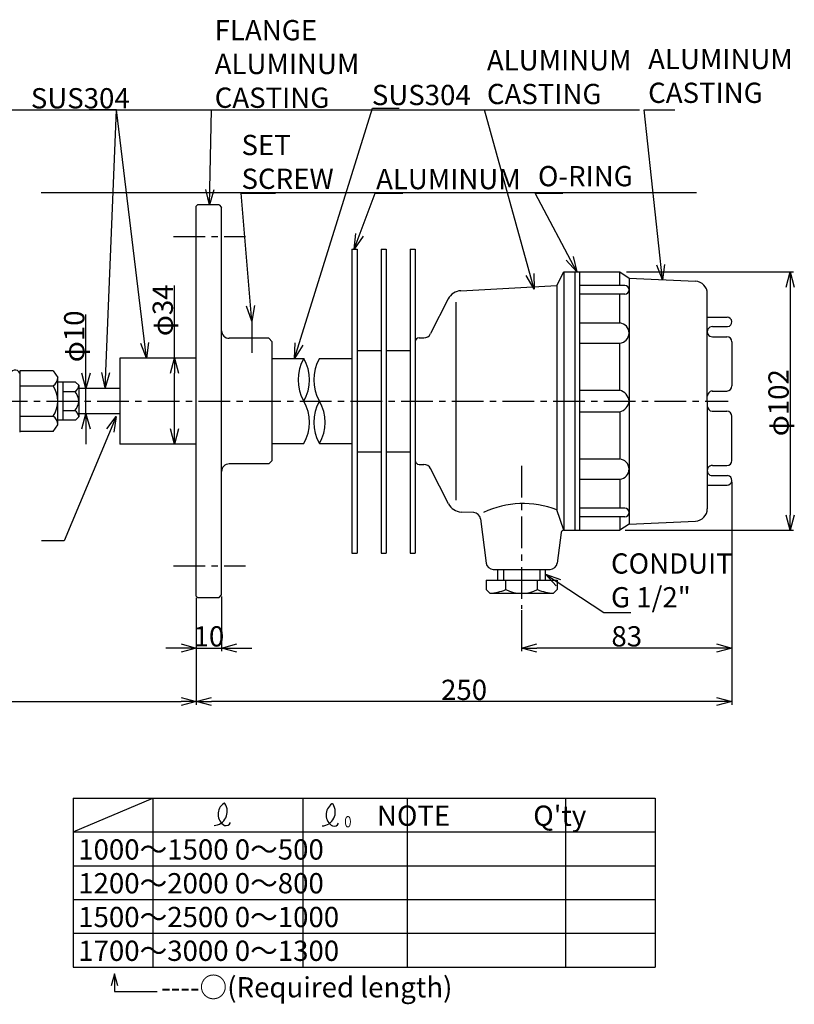
# Model space of a CAD drawing. Extents: x -84 to 711, y 109 to 547.
# Drawn here: x 405 to 711, y 158 to 547 of the extents above; entities that cross this region are included whole.
import ezdxf
from ezdxf.enums import TextEntityAlignment as Align

# ---------------------------------------------------------------- set-up
doc = ezdxf.new("R2010")
doc.units = 0
doc.linetypes.add('CENTER', pattern=[2, 1.25, -0.25, 0.25, -0.25])
doc.layers.get('0').update_dxf_attribs({"linetype": 'CONTINUOUS'})
doc.layers.get('DEFPOINTS').update_dxf_attribs({"linetype": 'CONTINUOUS'})
doc.layers.add('下書線', color=2, linetype='CONTINUOUS', plot=False)
for name, color, linetype in [('中心線', 4, 'CENTER'), ('外形線', 7, 'CONTINUOUS'), ('寸法線', 1, 'CONTINUOUS'), ('細線', 6, 'CONTINUOUS')]:
    doc.layers.add(name, color=color, linetype=linetype)
doc.styles.add('EXCADSTD', font='monotxt', dxfattribs={"bigfont": 'bigfont'})
doc.styles.get("Standard").update_dxf_attribs({"font": 'ISOCP', "bigfont": 'bigfont.shx'})
doc.dimstyles.new('ISO-25', dxfattribs={"dimtxt": 2.5, "dimasz": 2.5, "dimexe": 1.25, "dimexo": 0.625, "dimtad": 1, "dimtih": 1, "dimdec": 4, "dimdsep": 46, "dimtxsty": 'STANDARD', "dimcen": 2.5, "dimadec": 0, "dimazin": 0, "dimtfac": 1, "dimtdec": 4, "dimtmove": 0, "dimatfit": 3, "dimfxl": 1, "dimtvp": 1, "dimtolj": 1, "dimtzin": 0, "dimarcsym": 0})

# ---------------------------------------------------------------- blocks, each defined once
blk = doc.blocks.new('_Open30')
at = {"color": 0, "linetype": 'ByBlock', "lineweight": -2}
for p, q in [((-1, 0.268), (0, 0)), ((0, 0), (-1, -0.268)), ((0, 0), (-1, 0))]:
    blk.add_line(p, q, dxfattribs=at)
blk = doc.blocks.new('*D13')
at = {"layer": 'DEFPOINTS', "color": 0}
for p in [(125.6, 337.77), (474.71, 298.8), (474.71, 277.67)]:
    blk.add_point(p, dxfattribs=at)
at = {"layer": '寸法線', "color": 0, "lineweight": -2, "ltscale": 10}
for p, q in [((125.6, 337.15), (125.6, 276.42)), ((474.71, 298.17), (474.71, 276.42)), ((131.6, 277.67), (468.71, 277.67))]:
    blk.add_line(p, q, dxfattribs=at)
at = {"layer": '寸法線', "color": 0, "lineweight": -2, "xscale": 6, "yscale": 6, "zscale": 6, "rotation": 180}
blk.add_blockref('_Open30', (125.6, 277.67), dxfattribs=at)
at = {"layer": '寸法線', "color": 0, "lineweight": -2, "xscale": 6, "yscale": 6, "zscale": 6}
blk.add_blockref('_Open30', (474.71, 277.67), dxfattribs=at)
blk = doc.blocks.new('*D14')
at = {"layer": 'DEFPOINTS', "color": 0}
for p in [(431.15, 401.31), (431.15, 401.31), (431.15, 391.31)]:
    blk.add_point(p, dxfattribs=at)
at = {"layer": '寸法線', "color": 0, "lineweight": -2, "ltscale": 10}
for p, q in [((431.15, 407.31), (431.15, 430.43)), ((430.52, 401.31), (429.9, 401.31)), ((431.15, 391.31), (431.15, 401.31)), ((430.52, 391.31), (429.9, 391.31)), ((431.15, 385.31), (431.15, 379.31))]:
    blk.add_line(p, q, dxfattribs=at)
at = {"layer": '寸法線', "color": 0, "lineweight": -2, "xscale": 6, "yscale": 6, "zscale": 6}
for p, rotation in [((431.15, 401.31), 270), ((431.15, 391.31), 90)]:
    blk.add_blockref('_Open30', p, dxfattribs=dict(at, rotation=rotation))
at = {"layer": '寸法線', "color": 0, "ltscale": 10, "insert": (426.52, 421.87), "char_height": 8, "attachment_point": 5, "rotation": 90}
blk.add_mtext('\\A1;φ10', dxfattribs=at)
blk = doc.blocks.new('*D102')
at = {"layer": 'DEFPOINTS', "color": 0}
for p in [(466.12, 413.3), (474.71, 413.3), (474.71, 379.3)]:
    blk.add_point(p, dxfattribs=at)
at = {"layer": '寸法線', "color": 0, "lineweight": -2, "ltscale": 10}
for p, q in [((466.12, 413.3), (466.12, 441.92)), ((474.09, 413.3), (464.87, 413.3)), ((466.12, 385.3), (466.12, 407.3)), ((474.09, 379.3), (464.87, 379.3))]:
    blk.add_line(p, q, dxfattribs=at)
at = {"layer": '寸法線', "color": 0, "lineweight": -2, "xscale": 6, "yscale": 6, "zscale": 6}
for p, rotation in [((466.12, 413.3), 90), ((466.12, 379.3), 270)]:
    blk.add_blockref('_Open30', p, dxfattribs=dict(at, rotation=rotation))
at = {"layer": '寸法線', "color": 0, "ltscale": 10, "insert": (461.49, 432.17), "char_height": 8, "attachment_point": 5, "rotation": 90}
blk.add_mtext('\\A1;φ34', dxfattribs=at)
blk = doc.blocks.new('*D103')
at = {"layer": 'DEFPOINTS', "color": 0}
for p in [(474.71, 319.3), (484.71, 319.8), (484.71, 298.8)]:
    blk.add_point(p, dxfattribs=at)
at = {"layer": '寸法線', "color": 0, "lineweight": -2, "ltscale": 10}
for p, q in [((484.71, 319.17), (484.71, 297.55)), ((474.71, 318.67), (474.71, 297.55)), ((468.71, 298.8), (462.71, 298.8)), ((474.71, 298.8), (484.71, 298.8)), ((490.71, 298.8), (496.71, 298.8))]:
    blk.add_line(p, q, dxfattribs=at)
at = {"layer": '寸法線', "color": 0, "lineweight": -2, "xscale": 6, "yscale": 6, "zscale": 6}
blk.add_blockref('_Open30', (474.71, 298.8), dxfattribs=at)
at = {"layer": '寸法線', "color": 0, "lineweight": -2, "xscale": 6, "yscale": 6, "zscale": 6, "rotation": 180}
blk.add_blockref('_Open30', (484.71, 298.8), dxfattribs=at)
at = {"layer": '寸法線', "color": 0, "ltscale": 10, "insert": (479.71, 303.42), "char_height": 8, "attachment_point": 5}
blk.add_mtext('\\A1;10', dxfattribs=at)
blk = doc.blocks.new('*D105')
at = {"layer": 'DEFPOINTS', "color": 0}
for p in [(474.71, 297.55), (686.19, 298.8), (474.71, 277.67)]:
    blk.add_point(p, dxfattribs=at)
at = {"layer": '寸法線', "color": 0, "lineweight": -2, "ltscale": 10}
for p, q in [((474.71, 296.92), (474.71, 276.42)), ((686.19, 298.17), (686.19, 276.42)), ((680.19, 277.67), (480.71, 277.67))]:
    blk.add_line(p, q, dxfattribs=at)
at = {"layer": '寸法線', "color": 0, "lineweight": -2, "xscale": 6, "yscale": 6, "zscale": 6, "rotation": 180}
blk.add_blockref('_Open30', (474.71, 277.67), dxfattribs=at)
at = {"layer": '寸法線', "color": 0, "lineweight": -2, "xscale": 6, "yscale": 6, "zscale": 6}
blk.add_blockref('_Open30', (686.19, 277.67), dxfattribs=at)
at = {"layer": '寸法線', "color": 0, "ltscale": 10, "insert": (580.45, 282.3), "char_height": 8, "attachment_point": 5}
blk.add_mtext('\\A1;250', dxfattribs=at)
blk = doc.blocks.new('*D106')
at = {"layer": 'DEFPOINTS', "color": 0}
for p in [(686.19, 365.03), (603.19, 314.35), (603.19, 298.8)]:
    blk.add_point(p, dxfattribs=at)
at = {"layer": '寸法線', "color": 0, "lineweight": -2, "ltscale": 10}
for p, q in [((686.19, 364.4), (686.19, 297.55)), ((603.19, 313.73), (603.19, 297.55)), ((680.19, 298.8), (609.19, 298.8))]:
    blk.add_line(p, q, dxfattribs=at)
at = {"layer": '寸法線', "color": 0, "lineweight": -2, "xscale": 6, "yscale": 6, "zscale": 6, "rotation": 180}
blk.add_blockref('_Open30', (603.19, 298.8), dxfattribs=at)
at = {"layer": '寸法線', "color": 0, "lineweight": -2, "xscale": 6, "yscale": 6, "zscale": 6}
blk.add_blockref('_Open30', (686.19, 298.8), dxfattribs=at)
at = {"layer": '寸法線', "color": 0, "ltscale": 10, "insert": (644.69, 303.43), "char_height": 8, "attachment_point": 5}
blk.add_mtext('\\A1;83', dxfattribs=at)
blk = doc.blocks.new('*D107')
at = {"layer": 'DEFPOINTS', "color": 0}
for p in [(643.92, 447.3), (643.38, 345.3), (709.25, 345.3)]:
    blk.add_point(p, dxfattribs=at)
at = {"layer": '寸法線', "color": 0, "lineweight": -2, "ltscale": 10}
for p, q in [((644.55, 447.3), (710.5, 447.3)), ((709.25, 441.3), (709.25, 351.3)), ((644, 345.3), (710.5, 345.3))]:
    blk.add_line(p, q, dxfattribs=at)
at = {"layer": '寸法線', "color": 0, "lineweight": -2, "xscale": 6, "yscale": 6, "zscale": 6}
for p, rotation in [((709.25, 447.3), 90), ((709.25, 345.3), 270)]:
    blk.add_blockref('_Open30', p, dxfattribs=dict(at, rotation=rotation))
at = {"layer": '寸法線', "color": 0, "ltscale": 10, "insert": (704.62, 395.68), "char_height": 8, "attachment_point": 5, "rotation": 90}
blk.add_mtext('\\A1;φ102', dxfattribs=at)

msp = doc.modelspace()

# ---------------------------------------------------------------- linework, layer by layer
at = {"layer": '下書線', "ltscale": 10}
for p, q in [((-54.86, 511.3), (649.73, 511.3)), ((413.4, 478.7), (672.29, 478.7))]:
    msp.add_line(p, q, dxfattribs=at)
at = {"layer": '中心線', "ltscale": 10}
for p, q in [((465.7, 461.3), (494.1, 461.3)), ((496.71, 427.88), (496.71, 414.32)), ((115.6, 396.31), (684.8, 396.31)), ((603.19, 370.71), (603.19, 314.35)), ((465.7, 331.3), (494.1, 331.3))]:
    msp.add_line(p, q, dxfattribs=at)
at = {"layer": '外形線'}
for p, q in [((475.21, 473.8), (474.71, 473.3)), ((474.71, 319.3), (474.71, 473.3)), ((483.71, 473.8), (475.21, 473.8)), ((483.71, 473.8), (484.71, 472.8)), ((484.71, 319.8), (484.71, 472.8)), ((536.19, 456.3), (538.19, 456.3)), ((536.19, 456.3), (536.19, 336.3)), ((538.19, 456.3), (538.19, 336.3)), ((547.69, 456.3), (549.69, 456.3)), ((547.69, 456.3), (547.69, 336.3)), ((549.69, 456.3), (549.69, 336.3)), ((559.19, 456.3), (561.19, 456.3)), ((559.19, 456.3), (559.19, 336.3)), ((561.19, 456.3), (561.19, 336.3)), ((617.05, 441.99), (619.91, 447.3)), ((619.91, 447.3), (641.9, 447.3)), ((624.19, 447.3), (624.19, 345.3)), ((626.19, 345.3), (626.19, 447.3)), ((641.9, 447.3), (645.61, 444.85)), ((645.61, 444.85), (671.83, 443.63)), ((579.22, 439.89), (617.05, 441.99)), ((643.94, 441.99), (626.19, 441.99)), ((574.2, 436.63), (567.21, 422.93)), ((643.94, 438.56), (626.19, 438.56)), ((676.48, 396.3), (676.48, 438.78)), ((676.48, 429.42), (684.28, 429.42)), ((626.19, 427.14), (641.99, 427.14)), ((678.56, 425.71), (684.53, 425.71)), ((503.3, 421.1), (487.71, 421.1)), ((503.3, 421.1), (504.71, 419.68)), ((562.69, 421.3), (564.54, 421.3)), ((678.56, 421.71), (684.19, 421.71)), ((504.71, 372.91), (504.71, 419.68)), ((538.29, 416.3), (547.69, 416.3)), ((549.79, 416.3), (558.99, 416.3)), ((626.19, 419.14), (641.9, 419.14)), ((686.19, 419.71), (686.19, 402.29)), ((444.58, 413.3), (444.58, 379.3)), ((504.71, 413.1), (517.15, 413.1)), ((523.34, 413.1), (536.19, 413.1)), ((404.98, 408.31), (404.98, 384.07)), ((418.2, 408.31), (404.98, 408.31)), ((418.2, 408.31), (419.98, 405.66)), ((419.98, 386.96), (419.98, 405.66)), ((421.98, 403.81), (421.98, 388.81)), ((427.03, 403.81), (428.28, 402.56)), ((428.28, 402.56), (428.28, 390.06)), ((444.58, 401.31), (428.28, 401.31)), ((626.19, 400.58), (641.9, 400.58)), ((678.43, 400.29), (684.19, 400.29)), ((676.48, 396.3), (676.48, 353.81)), ((427.03, 388.8), (428.28, 390.06)), ((444.58, 391.31), (428.28, 391.31)), ((626.19, 392.01), (641.9, 392.01)), ((678.43, 392.3), (684.19, 392.3)), ((686.19, 372.88), (686.19, 390.3)), ((418.2, 384.31), (419.98, 386.96)), ((418.2, 384.31), (404.98, 384.31)), ((504.71, 379.5), (517.15, 379.5)), ((523.34, 379.5), (536.19, 379.5)), ((538.29, 376.3), (547.69, 376.3)), ((549.79, 376.3), (558.99, 376.3)), ((626.19, 373.45), (641.9, 373.45)), ((503.3, 371.5), (487.71, 371.5)), ((504.71, 372.91), (503.3, 371.5)), ((562.69, 371.3), (564.54, 371.3)), ((574.3, 355.77), (567.21, 369.66)), ((678.56, 370.88), (684.19, 370.88)), ((626.19, 365.45), (641.99, 365.45)), ((678.56, 366.88), (684.53, 366.88)), ((676.48, 363.17), (684.28, 363.17)), ((643.94, 354.03), (626.19, 354.03)), ((584.25, 352.35), (579.32, 352.51)), ((643.94, 350.6), (626.19, 350.6)), ((586.93, 349.83), (589.17, 332.36)), ((645.61, 347.74), (641.9, 345.3)), ((645.61, 347.74), (671.83, 348.96)), ((618.84, 344.43), (617.23, 332.34)), ((619.83, 345.3), (641.9, 345.3)), ((536.19, 336.3), (538.19, 336.3)), ((547.69, 336.3), (549.69, 336.3)), ((559.19, 336.3), (561.19, 336.3)), ((592, 329.86), (614.4, 329.86)), ((593.77, 325.58), (593.77, 329.86)), ((612.62, 325.58), (612.62, 329.86)), ((589.2, 325.58), (617.19, 325.58)), ((589.2, 325.58), (589.2, 321.87)), ((617.19, 325.58), (617.19, 321.87)), ((475.21, 318.8), (474.71, 319.3)), ((475.21, 318.8), (483.71, 318.8)), ((483.71, 318.8), (484.71, 319.8)), ((589.2, 321.87), (590.63, 320.44)), ((590.63, 320.44), (615.76, 320.44)), ((617.19, 321.87), (615.76, 320.44))]:
    msp.add_line(p, q, dxfattribs=at)
at = {"layer": '外形線', "ltscale": 10}
for p, q in [((561.19, 419.8), (561.19, 372.8)), ((474.71, 413.3), (444.58, 413.3)), ((474.71, 379.3), (444.58, 379.3))]:
    msp.add_line(p, q, dxfattribs=at)
at = {"layer": '外形線', "color": 0, "ltscale": 10}
for p, q in [((427.03, 403.81), (419.98, 403.81)), ((427.03, 388.8), (419.98, 388.8))]:
    msp.add_line(p, q, dxfattribs=at)
at = {"layer": '外形線'}
for centre, radius, start, end in [((671.63, 438.78), 4.85, 359.9906, 87.6637), ((579.55, 433.9), 6, 93.0942, 152.9649), ((643.89, 440.28), 1.71, 271.8047, 88.1953), ((684.33, 427.56), 1.86, 276.1842, 91.5178), ((487.71, 424.1), 3, 180, 270), ((641.57, 423.15), 4.02, 274.6569, 84.0654), ((678.48, 423.71), 2, 87.7222, 272.2779), ((562.69, 419.8), 1.5, 90, 180), ((564.54, 424.3), 3, 270, 332.9651), ((684.19, 419.71), 2, 0, 90), ((403.14, 406.55), 2, 23.3197, 180), ((640.61, 395.71), 5.03, 6.6441, 75.1847), ((684.19, 402.29), 2, 270, 360), ((678.64, 398.15), 2.16, 95.5126, 178.089), ((640.61, 396.88), 5.03, 284.8153, 353.3558), ((678.64, 394.44), 2.16, 181.9109, 264.4874), ((684.19, 390.3), 2, 0, 90), ((641.57, 369.44), 4.02, 275.9346, 85.3431), ((487.71, 368.5), 3, 90, 180), ((562.69, 372.8), 1.5, 180, 270), ((564.54, 368.3), 3, 27.0348, 90), ((678.48, 368.88), 2, 87.757, 272.243), ((684.19, 372.88), 2, 270, 360), ((684.33, 365.03), 1.86, 268.4822, 83.8158), ((579.65, 358.5), 6, 207.035, 266.9059), ((643.89, 352.31), 1.71, 271.8047, 88.1953), ((671.63, 353.81), 4.85, 272.3376, 0.0089), ((584.04, 349.44), 2.92, 7.7127, 85.8466), ((619.83, 344.3), 1, 90, 172.421), ((592, 332.72), 2.86, 187.2894, 270), ((614.4, 332.72), 2.86, 270, 352.421)]:
    msp.add_arc(centre, radius, start, end, dxfattribs=at)
at = {"layer": '寸法線', "ltscale": 10}
for p, q in [((426.06, 239.56), (655.89, 239.56)), ((426.06, 239.56), (426.06, 172.84)), ((426.06, 226.22), (457.59, 239.56)), ((457.59, 239.56), (457.59, 172.84)), ((516.82, 239.56), (516.82, 172.84)), ((557.98, 239.56), (557.98, 172.84)), ((620.55, 239.56), (620.55, 172.84)), ((655.89, 239.56), (655.89, 172.84)), ((426.06, 226.22), (655.89, 226.22)), ((426.06, 212.87), (655.89, 212.87)), ((426.06, 199.53), (655.89, 199.53)), ((426.06, 186.18), (655.89, 186.18)), ((426.06, 172.84), (655.89, 172.84))]:
    msp.add_line(p, q, dxfattribs=at)
at = {"layer": '寸法線'}
for p, q in [((442.45, 170.24), (441.15, 165.41)), ((443.74, 165.41), (442.45, 170.24))]:
    msp.add_line(p, q, dxfattribs=at)
msp.add_lwpolyline([(442.45, 170.24), (442.45, 163.26), (459.33, 163.26), (459.33, 163.26)], dxfattribs=at)
for centre, radius, start, end in [((481.4, 234.32), 5.54, 273.2805, 33.4159), ((488.42, 233.21), 5.12, 123.469, 239.7739), ((485.77, 237.23), 0.297, 28.2309, 123.8838), ((524.08, 234.09), 5.54, 273.2805, 33.4159), ((531.1, 232.98), 5.12, 123.469, 239.7739), ((528.44, 237), 0.297, 28.2309, 123.8838), ((486.42, 230.65), 1.95, 252.9034, 337.4126), ((529.09, 230.42), 1.95, 252.9034, 337.4126)]:
    msp.add_arc(centre, radius, start, end, dxfattribs=at)
at = {"layer": '細線'}
for p, q in [((619.91, 447.3), (619.91, 345.3)), ((641.9, 441.99), (641.9, 447.3)), ((645.61, 444.85), (645.61, 347.74)), ((617.05, 441.99), (617.05, 353.29)), ((577.2, 435.42), (577.2, 357.17)), ((641.9, 427.14), (641.9, 438.56)), ((641.9, 400.58), (641.9, 419.14)), ((404.98, 402.31), (418.2, 402.31)), ((421.98, 400.06), (426.7, 400.06)), ((404.98, 390.31), (418.2, 390.31)), ((421.98, 392.56), (426.7, 392.56)), ((641.9, 392.01), (641.9, 373.45)), ((641.9, 365.45), (641.9, 354.03)), ((619.91, 345.3), (617.05, 353.39)), ((641.9, 350.6), (641.9, 345.3)), ((596.05, 329.86), (596.05, 325.58)), ((610.33, 329.86), (610.33, 325.58)), ((596.91, 321.87), (596.91, 325.58)), ((609.48, 321.87), (609.48, 325.58))]:
    msp.add_line(p, q, dxfattribs=at)
at = {"layer": '細線', "ltscale": 10}
for centre, start, end in [((531.68, 404.7), 150, 210), ((502.6, 404.7), 330, 30), ((537.86, 404.7), 150, 210), ((502.6, 387.91), 330, 30), ((537.86, 387.91), 150, 210), ((508.79, 387.91), 330, 30)]:
    msp.add_arc(centre, 16.79, start, end, dxfattribs=at)
at = {"layer": '細線'}
for centre, radius, start, end in [((415.84, 405.71), 4.14, 304.6769, 359.2954), ((409, 396.31), 10.98, 326.8911, 33.1089), ((425.5, 402.57), 2.79, 295.7328, 359.736), ((423.03, 396.31), 5.25, 314.4226, 45.5774), ((415.84, 386.91), 4.14, 0.7046, 55.3231), ((425.5, 390.05), 2.79, 0.264, 64.2672), ((603.81, 319.1), 36.77, 68.8855, 115.2118), ((589.77, 338.74), 18.32, 272.6777, 292.9315), ((603.19, 334.97), 14.54, 244.3908, 295.6092), ((616.62, 338.74), 18.32, 247.0685, 267.3224)]:
    msp.add_arc(centre, radius, start, end, dxfattribs=at)

# ---------------------------------------------------------------- texts
at = {"layer": '寸法線', "style": 'EXCADSTD', "width": 1.304348}
msp.add_text('０', height=4.42, dxfattribs=at).set_placement((532.37, 228.03), (536.79, 228.03), align=Align.FIT)
at = {"layer": '寸法線', "ltscale": 10, "char_height": 8}
for s, insert, attachment_point in [('FLANGE\\PALUMINUM\\PCASTING', (481.98, 546.75), 1), ('ALUMINUM\\PCASTING', (589.46, 523.18), 4), ('ALUMINUM\\PCASTING', (653.13, 511.53), 7), ('SUS304', (544.04, 521.16), 1), ('SUS304', (409.38, 519.86), 1), ('SET\\PSCREW', (492.57, 501.42), 1), ('O-RING', (609.63, 478.62), 7)]:
    msp.add_mtext(s, dxfattribs=dict(at, insert=insert, attachment_point=attachment_point))
at = {"layer": '寸法線', "ltscale": 10, "char_height": 8, "attachment_point": 1}
for s, insert, width in [('ALUMINUM', (545.7, 487.96), 45.2225), ('CONDUIT\\PG 1/2"', (638.46, 336.19), 65.8432), ("    \u3000 \u3000\u3000 \u3000\u3000\u3000\u3000           NOTE\u3000\u3000\u3000Q'ty\\P\u3000\u3000\u3000 1000～1500 0～500\u3000\u3000\u3000\u3000\u3000\u3000\u3000\u3000\u3000\u3000\u3000\u3000\u3000\u3000\u3000\u3000\u3000 \u3000\\P\u3000  \u3000 1200～2000 0～800\u3000\u3000\u3000\u3000\u3000\u3000\u3000 \u3000 \\P\u3000\u3000\u3000 1500～2500 0～1000\u3000\u3000\u3000\u3000\u3000\u3000\u3000  \\P\u3000\u3000\u3000 1700～3000 0～1300\u3000\u3000\u3000\u3000\u3000\u3000\u3000   ", (428.1, 236.62), 301.3938), ('----○(Required length)', (460.85, 168.88), 156.928)]:
    msp.add_mtext(s, dxfattribs=dict(at, insert=insert, width=width))

# ---------------------------------------------------------------- dimensions: what is measured, and where the dimension line sits
at = {"layer": '寸法線', "ltscale": 10}
for base, p1, p2, text, picture, middle in [((709.25, 345.3), (643.92, 447.3), (643.38, 345.3), 'φ102', '*D107', (709.25, 395.68)), ((466.12, 413.3), (474.71, 379.3), (474.71, 413.3), 'φ34', '*D102', (466.12, 432.17))]:
    dim = msp.add_linear_dim(base=base, p1=p1, p2=p2, angle=90, text=text, dimstyle='ISO-25', override={"dimtxt": 8, "dimasz": 6, "dimtih": 0, "dimdec": 1, "dimblk": 'Open30', "dimtp": 0.1, "dimtm": 0.1, "dimtdec": 1, "dimldrblk": 'Open30'}, dxfattribs=at)
    dim.commit()
    dim.dimension.update_dxf_attribs({"geometry": picture, "text_midpoint": middle, "dimtype": 160})
dim = msp.add_linear_dim(base=(431.15, 401.31), p1=(431.15, 391.31), p2=(431.15, 401.31), angle=90, text='φ<>', dimstyle='ISO-25', override={"dimtxt": 8, "dimasz": 6, "dimtih": 0, "dimdec": 1, "dimblk": 'Open30', "dimtp": 0.1, "dimtm": 0.1, "dimtdec": 1, "dimldrblk": 'Open30'}, dxfattribs=at)
dim.commit()
dim.dimension.update_dxf_attribs({"geometry": '*D14', "text_midpoint": (426.52, 421.87)})
for base, p1, p2, picture, middle in [((603.19, 298.8), (686.19, 365.03), (603.19, 314.35), '*D106', (644.69, 303.43)), ((484.71, 298.8), (474.71, 319.3), (484.71, 319.8), '*D103', (479.71, 303.42))]:
    dim = msp.add_linear_dim(base=base, p1=p1, p2=p2, dimstyle='ISO-25', override={"dimtxt": 8, "dimasz": 6, "dimtih": 0, "dimdec": 1, "dimblk": 'Open30', "dimtp": 0.1, "dimtm": 0.1, "dimtdec": 1, "dimldrblk": 'Open30'}, dxfattribs=at)
    dim.commit()
    dim.dimension.update_dxf_attribs({"geometry": picture, "text_midpoint": middle})
at = {"layer": '寸法線', "color": 1, "ltscale": 10}
dim = msp.add_linear_dim(base=(474.71, 277.67), p1=(125.6, 337.77), p2=(474.71, 298.8), text=' ', dimstyle='ISO-25', override={"dimtxt": 8, "dimasz": 6, "dimtih": 0, "dimdec": 1, "dimblk": 'Open30', "dimtp": 0.1, "dimtm": 0.1, "dimtdec": 1, "dimldrblk": 'Open30'}, dxfattribs=at)
dim.commit()
dim.dimension.update_dxf_attribs({"geometry": '*D13', "text_midpoint": (263.13, 277.67)})
at = {"layer": '寸法線', "ltscale": 10}
dim = msp.add_linear_dim(base=(474.71, 277.67), p1=(686.19, 298.8), p2=(474.71, 297.55), text='250', dimstyle='ISO-25', override={"dimtxt": 8, "dimasz": 6, "dimtih": 0, "dimdec": 1, "dimblk": 'Open30', "dimtp": 0.1, "dimtm": 0.1, "dimtdec": 1, "dimldrblk": 'Open30'}, dxfattribs=at)
dim.commit()
dim.dimension.update_dxf_attribs({"geometry": '*D105', "text_midpoint": (580.45, 282.3)})

# ---------------------------------------------------------------- leaders
at = {"layer": '寸法線', "color": 1, "ltscale": 10}
for points, override in [([(438.68, 401.51), (443.18, 511.36), (432.41, 511.36)], {"dimtxt": 8, "dimasz": 6, "dimgap": 0.625, "dimtad": 0, "dimtih": 0, "dimdec": 1, "dimtp": 0.1, "dimtm": 0.1, "dimtdec": 1, "dimldrblk": 'Open30'}), ([(455.02, 413.32), (443.18, 511.3)], {"dimtxt": 8, "dimasz": 6, "dimtih": 0, "dimdec": 1, "dimtp": 0.1, "dimtm": 0.1, "dimtdec": 1, "dimldrblk": 'Open30'}), ([(496.64, 427.91), (492.39, 478.4), (506.01, 478.4)], {"dimtxt": 5, "dimasz": 6, "dimgap": 0.625, "dimtad": 0, "dimtih": 0, "dimdec": 1, "dimtp": 0.1, "dimtm": 0.1, "dimtdec": 1, "dimldrblk": 'Open30'}), ([(443.08, 390.23), (422.5, 341.16), (413.63, 341.16)], {"dimtxt": 5, "dimasz": 6, "dimtih": 0, "dimdec": 1, "dimtp": 0.1, "dimtm": 0.1, "dimtdec": 1, "dimldrblk": 'Open30'})]:
    msp.add_leader(points, dimstyle='ISO-25', override=override, dxfattribs=at)
at = {"layer": '寸法線', "ltscale": 10}
for points, override in [([(479.92, 473.81), (480.76, 511.3), (510.14, 511.3)], {"dimtxt": 5, "dimasz": 6, "dimgap": 0.625, "dimtad": 0, "dimtih": 0, "dimdec": 1, "dimtp": 0.1, "dimtm": 0.1, "dimtdec": 1, "dimldrblk": 'Open30'}), ([(513.49, 413.15), (544.31, 511.9), (554.82, 511.9)], {"dimtxt": 5, "dimasz": 6, "dimgap": 0.625, "dimtad": 0, "dimtih": 0, "dimdec": 1, "dimtp": 0.1, "dimtm": 0.1, "dimtdec": 1, "dimldrblk": 'Open30'}), ([(608.12, 440.54), (588.47, 511.3), (601.3, 511.3)], {"dimtxt": 5, "dimasz": 6, "dimgap": 0.625, "dimtad": 0, "dimtih": 0, "dimdec": 1, "dimtp": 0.1, "dimtm": 0.1, "dimtdec": 1, "dimldrblk": 'Open30'}), ([(658.75, 444.17), (651.53, 511.3), (663.74, 511.3)], {"dimtxt": 5, "dimasz": 6, "dimgap": 0.625, "dimtad": 0, "dimtih": 0, "dimdec": 1, "dimtp": 0.1, "dimtm": 0.1, "dimtdec": 1, "dimldrblk": 'Open30'}), ([(537.1, 456.34), (545.35, 478.4), (556.3, 478.4)], {"dimtxt": 5, "dimasz": 6, "dimgap": 0.625, "dimtad": 0, "dimtih": 0, "dimdec": 1, "dimtp": 0.1, "dimtm": 0.1, "dimtdec": 1, "dimldrblk": 'Open30'}), ([(625, 447.34), (608.53, 478.41), (619.51, 478.41)], {"dimtxt": 5, "dimasz": 6, "dimgap": 0.625, "dimtad": 0, "dimtih": 0, "dimdec": 1, "dimtp": 0.1, "dimtm": 0.1, "dimtdec": 1, "dimldrblk": 'Open30'}), ([(612.64, 327.92), (635.61, 312.8), (646.24, 312.8)], {"dimtxt": 8, "dimasz": 6, "dimgap": 0.625, "dimtad": 0, "dimtih": 0, "dimdec": 1, "dimtp": 0.1, "dimtm": 0.1, "dimtdec": 1, "dimldrblk": 'Open30'})]:
    msp.add_leader(points, dimstyle='ISO-25', override=override, dxfattribs=at)

doc.saveas('drawing.dxf')
